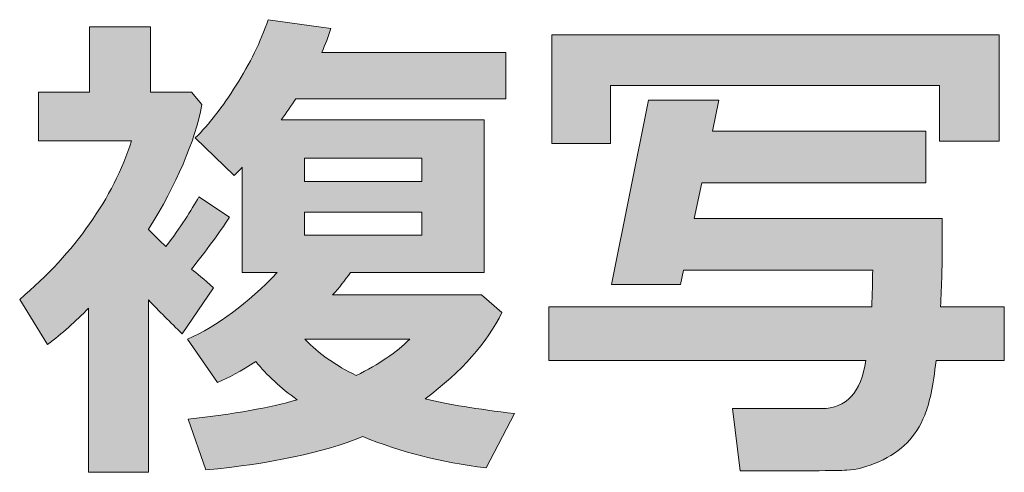
# Model space of a CAD drawing. Units: inches. Extents: x 0 to 216, y 0 to 279.
# Drawn here: x 153 to 160, y 19 to 22 of the extents above; entities that cross this region are included whole.
import ezdxf

# ---------------------------------------------------------------- set-up
doc = ezdxf.new("R2010")
doc.units = ezdxf.units.IN
doc.header["$MEASUREMENT"] = 0
doc.layers.add('レイヤー 1', color=7, linetype='Continuous')

# ---------------------------------------------------------------- blocks, each defined once
blk = doc.blocks.new('block 45')
at = {"layer": 'レイヤー 1'}
h = blk.add_hatch(color=7, dxfattribs=at)
h.dxf.hatch_style = 2
edge = h.paths.add_edge_path()
edge.add_spline(control_points=[(154.2391, 19.1258), (154.2391, 19.1258), (153.8622, 19.1258), (153.8622, 19.1258), (153.8622, 19.1258), (153.8622, 20.1566), (153.8622, 20.1566), (153.7816, 20.0729), (153.6958, 19.9967), (153.6052, 19.9285), (153.6052, 19.9285), (153.4298, 20.211), (153.4298, 20.211), (153.7802, 20.5104), (154.0145, 20.8428), (154.1323, 21.2077), (154.1323, 21.2077), (153.5477, 21.2077), (153.5477, 21.2077), (153.5477, 21.2077), (153.5477, 21.5133), (153.5477, 21.5133), (153.5477, 21.5133), (153.8684, 21.5133), (153.8684, 21.5133), (153.8684, 21.5133), (153.8684, 21.9225), (153.8684, 21.9225), (153.8684, 21.9225), (154.2501, 21.9225), (154.2501, 21.9225), (154.2501, 21.9225), (154.2501, 21.5133), (154.2501, 21.5133), (154.2501, 21.5133), (154.5071, 21.5133), (154.5071, 21.5133), (154.5071, 21.5133), (154.574, 21.434), (154.574, 21.434), (154.5274, 21.1973), (154.4158, 20.9369), (154.2391, 20.6527), (154.2391, 20.6527), (154.2391, 20.6496), (154.2391, 20.6496), (154.2742, 20.6134), (154.3104, 20.5776), (154.3476, 20.5424), (154.4386, 20.6644), (154.5071, 20.7691), (154.554, 20.8559), (154.554, 20.8559), (154.7476, 20.7285), (154.7476, 20.7285), (154.6794, 20.6251), (154.5998, 20.5162), (154.5088, 20.4015), (154.5399, 20.3757), (154.5857, 20.3364), (154.647, 20.2837), (154.647, 20.2837), (154.4499, 19.9953), (154.4499, 19.9953), (154.3745, 20.0677), (154.3042, 20.1383), (154.2391, 20.2076), (154.2391, 20.2076), (154.2391, 19.1258), (154.2391, 19.1258)], knot_values=[0, 0, 0, 0, 1, 1, 1, 2, 2, 2, 3, 3, 3, 4, 4, 4, 5, 5, 5, 6, 6, 6, 7, 7, 7, 8, 8, 8, 9, 9, 9, 10, 10, 10, 11, 11, 11, 12, 12, 12, 13, 13, 13, 14, 14, 14, 15, 15, 15, 16, 16, 16, 17, 17, 17, 18, 18, 18, 19, 19, 19, 20, 20, 20, 21, 21, 21, 22, 22, 22, 23, 23, 23, 23], degree=3, periodic=1)
edge = h.paths.add_edge_path()
edge.add_spline(control_points=[(155.5055, 20.3798), (155.4717, 20.3312), (155.4345, 20.2847), (155.3939, 20.2403), (155.3939, 20.2403), (156.3289, 20.2403), (156.3289, 20.2403), (156.3289, 20.2403), (156.456, 20.1287), (156.456, 20.1287), (156.3651, 19.9406), (156.2042, 19.7597), (155.974, 19.5861), (156.1143, 19.553), (156.3013, 19.5227), (156.5349, 19.4944), (156.5349, 19.4944), (156.3568, 19.1534), (156.3568, 19.1534), (156.0736, 19.1889), (155.8156, 19.2543), (155.5834, 19.3504), (155.3329, 19.2491), (155.0049, 19.1795), (154.5988, 19.141), (154.5988, 19.141), (154.4871, 19.4589), (154.4871, 19.4589), (154.7745, 19.491), (155.0022, 19.5316), (155.1706, 19.5812), (155.0673, 19.6557), (154.9812, 19.7359), (154.9119, 19.8217), (154.8199, 19.7618), (154.74, 19.7177), (154.6718, 19.6901), (154.6718, 19.6901), (154.484, 19.9612), (154.484, 19.9612), (154.6711, 20.046), (154.8585, 20.1855), (155.0466, 20.3798), (155.0466, 20.3798), (154.8268, 20.3798), (154.8268, 20.3798), (154.8268, 20.3798), (154.8268, 21.042), (154.8268, 21.042), (154.812, 21.0261), (154.7951, 21.0086), (154.7755, 20.9889), (154.7755, 20.9889), (154.5319, 21.2246), (154.5319, 21.2246), (154.6167, 21.3093), (154.7025, 21.4199), (154.7886, 21.5556), (154.8751, 21.6917), (154.9419, 21.8288), (154.9894, 21.9673), (154.9894, 21.9673), (155.3832, 21.9129), (155.3832, 21.9129), (155.3667, 21.8612), (155.3477, 21.8109), (155.3257, 21.7613), (155.3257, 21.7613), (156.4808, 21.7613), (156.4808, 21.7613), (156.4808, 21.7613), (156.4808, 21.4712), (156.4808, 21.4712), (156.4808, 21.4712), (155.1631, 21.4712), (155.1631, 21.4712), (155.1352, 21.4278), (155.1042, 21.3834), (155.0701, 21.3379), (155.0701, 21.3379), (156.3444, 21.3379), (156.3444, 21.3379), (156.3444, 21.3379), (156.3444, 20.3798), (156.3444, 20.3798), (156.3444, 20.3798), (155.5055, 20.3798), (155.5055, 20.3798)], knot_values=[0, 0, 0, 0, 1, 1, 1, 2, 2, 2, 3, 3, 3, 4, 4, 4, 5, 5, 5, 6, 6, 6, 7, 7, 7, 8, 8, 8, 9, 9, 9, 10, 10, 10, 11, 11, 11, 12, 12, 12, 13, 13, 13, 14, 14, 14, 15, 15, 15, 16, 16, 16, 17, 17, 17, 18, 18, 18, 19, 19, 19, 20, 20, 20, 21, 21, 21, 22, 22, 22, 23, 23, 23, 24, 24, 24, 25, 25, 25, 26, 26, 26, 27, 27, 27, 28, 28, 28, 29, 29, 29, 29], degree=3, periodic=1)
h.paths.add_polyline_path([(155.2175, 20.9517), (155.9537, 20.9517), (155.9537, 21.0978), (155.2175, 21.0978)])
h.paths.add_polyline_path([(155.9537, 20.7581), (155.2175, 20.7581), (155.2175, 20.6141), (155.9537, 20.6141)])
edge = h.paths.add_edge_path()
edge.add_spline(control_points=[(155.5413, 19.7335), (155.685, 19.8045), (155.797, 19.8806), (155.8776, 19.9612), (155.8776, 19.9612), (155.2203, 19.9612), (155.2203, 19.9612), (155.3071, 19.8713), (155.4142, 19.7955), (155.5413, 19.7335)], knot_values=[0, 0, 0, 0, 1, 1, 1, 2, 2, 2, 3, 3, 3, 3], degree=3, periodic=1)
h = blk.add_hatch(color=7, dxfattribs=at)
h.dxf.hatch_style = 2
edge = h.paths.add_edge_path()
edge.add_spline(control_points=[(159.6093, 19.8279), (159.6093, 19.8279), (159.1814, 19.8279), (159.1814, 19.8279), (159.1628, 19.6698), (159.1391, 19.5554), (159.1101, 19.4855), (159.0812, 19.4148), (159.0443, 19.357), (158.9992, 19.3108), (158.9544, 19.265), (158.8948, 19.2254), (158.8211, 19.1923), (158.747, 19.1592), (158.6802, 19.1413), (158.6202, 19.1389), (158.5603, 19.1361), (158.3374, 19.1348), (157.9522, 19.1348), (157.9522, 19.1348), (157.904, 19.5254), (157.904, 19.5254), (157.904, 19.5254), (158.4621, 19.5254), (158.4621, 19.5254), (158.6171, 19.5254), (158.7101, 19.6264), (158.7411, 19.8279), (158.7411, 19.8279), (156.7506, 19.8279), (156.7506, 19.8279), (156.7506, 19.8279), (156.7506, 20.1642), (156.7506, 20.1642), (156.7506, 20.1642), (158.777, 20.1642), (158.777, 20.1642), (158.7808, 20.2437), (158.7832, 20.3209), (158.7832, 20.3953), (158.7832, 20.3953), (157.5953, 20.3953), (157.5953, 20.3953), (157.5953, 20.3953), (157.5767, 20.304), (157.5767, 20.304), (157.5767, 20.304), (157.1443, 20.304), (157.1443, 20.304), (157.1443, 20.304), (157.3769, 21.4619), (157.3769, 21.4619), (157.3769, 21.4619), (157.8186, 21.4619), (157.8186, 21.4619), (157.8186, 21.4619), (157.7786, 21.268), (157.7786, 21.268), (157.7786, 21.268), (159.1163, 21.268), (159.1163, 21.268), (159.1163, 21.268), (159.1163, 20.9441), (159.1163, 20.9441), (159.1163, 20.9441), (157.7104, 20.9441), (157.7104, 20.9441), (157.7104, 20.9441), (157.6635, 20.7195), (157.6635, 20.7195), (157.6635, 20.7195), (159.2186, 20.7195), (159.2186, 20.7195), (159.2197, 20.6737), (159.22, 20.6292), (159.22, 20.5858), (159.22, 20.437), (159.2166, 20.2964), (159.2093, 20.1642), (159.2093, 20.1642), (159.6093, 20.1642), (159.6093, 20.1642), (159.6093, 20.1642), (159.6093, 19.8279), (159.6093, 19.8279)], knot_values=[0, 0, 0, 0, 1, 1, 1, 2, 2, 2, 3, 3, 3, 4, 4, 4, 5, 5, 5, 6, 6, 6, 7, 7, 7, 8, 8, 8, 9, 9, 9, 10, 10, 10, 11, 11, 11, 12, 12, 12, 13, 13, 13, 14, 14, 14, 15, 15, 15, 16, 16, 16, 17, 17, 17, 18, 18, 18, 19, 19, 19, 20, 20, 20, 21, 21, 21, 22, 22, 22, 23, 23, 23, 24, 24, 24, 25, 25, 25, 26, 26, 26, 27, 27, 27, 28, 28, 28, 28], degree=3, periodic=1)
h.paths.add_polyline_path([(159.5769, 21.2046), (159.2031, 21.2046), (159.2031, 21.5549), (157.1381, 21.5549), (157.1381, 21.1891), (156.7706, 21.1891), (156.7706, 21.8712), (159.5769, 21.8712)])
at = {"layer": 'レイヤー 1', "lineweight": 0}
for points in [[(159.5769, 21.2046), (159.2031, 21.2046), (159.2031, 21.5549), (157.1381, 21.5549), (157.1381, 21.1891), (156.7706, 21.1891), (156.7706, 21.8712), (159.5769, 21.8712), (159.5769, 21.2046)], [(155.2175, 20.9517), (155.9537, 20.9517), (155.9537, 21.0978), (155.2175, 21.0978), (155.2175, 20.9517)], [(155.9537, 20.7581), (155.2175, 20.7581), (155.2175, 20.6141), (155.9537, 20.6141), (155.9537, 20.7581)]]:
    blk.add_lwpolyline(points, dxfattribs=at)
for points, knots in [([(155.5055, 20.3798), (155.4717, 20.3312), (155.4345, 20.2847), (155.3939, 20.2403), (155.3939, 20.2403), (156.3289, 20.2403), (156.3289, 20.2403), (156.3289, 20.2403), (156.456, 20.1287), (156.456, 20.1287), (156.3651, 19.9406), (156.2042, 19.7597), (155.974, 19.5861), (156.1143, 19.553), (156.3013, 19.5227), (156.5349, 19.4944), (156.5349, 19.4944), (156.3568, 19.1534), (156.3568, 19.1534), (156.0736, 19.1889), (155.8156, 19.2543), (155.5834, 19.3504), (155.3329, 19.2491), (155.0049, 19.1795), (154.5988, 19.141), (154.5988, 19.141), (154.4871, 19.4589), (154.4871, 19.4589), (154.7745, 19.491), (155.0022, 19.5316), (155.1706, 19.5812), (155.0673, 19.6557), (154.9812, 19.7359), (154.9119, 19.8217), (154.8199, 19.7618), (154.74, 19.7177), (154.6718, 19.6901), (154.6718, 19.6901), (154.484, 19.9612), (154.484, 19.9612), (154.6711, 20.046), (154.8585, 20.1855), (155.0466, 20.3798), (155.0466, 20.3798), (154.8268, 20.3798), (154.8268, 20.3798), (154.8268, 20.3798), (154.8268, 21.042), (154.8268, 21.042), (154.812, 21.0261), (154.7951, 21.0086), (154.7755, 20.9889), (154.7755, 20.9889), (154.5319, 21.2246), (154.5319, 21.2246), (154.6167, 21.3093), (154.7025, 21.4199), (154.7886, 21.5556), (154.8751, 21.6917), (154.9419, 21.8288), (154.9894, 21.9673), (154.9894, 21.9673), (155.3832, 21.9129), (155.3832, 21.9129), (155.3667, 21.8612), (155.3477, 21.8109), (155.3257, 21.7613), (155.3257, 21.7613), (156.4808, 21.7613), (156.4808, 21.7613), (156.4808, 21.7613), (156.4808, 21.4712), (156.4808, 21.4712), (156.4808, 21.4712), (155.1631, 21.4712), (155.1631, 21.4712), (155.1352, 21.4278), (155.1042, 21.3834), (155.0701, 21.3379), (155.0701, 21.3379), (156.3444, 21.3379), (156.3444, 21.3379), (156.3444, 21.3379), (156.3444, 20.3798), (156.3444, 20.3798), (156.3444, 20.3798), (155.5055, 20.3798), (155.5055, 20.3798)], [0, 0, 0, 0, 1, 1, 1, 2, 2, 2, 3, 3, 3, 4, 4, 4, 5, 5, 5, 6, 6, 6, 7, 7, 7, 8, 8, 8, 9, 9, 9, 10, 10, 10, 11, 11, 11, 12, 12, 12, 13, 13, 13, 14, 14, 14, 15, 15, 15, 16, 16, 16, 17, 17, 17, 18, 18, 18, 19, 19, 19, 20, 20, 20, 21, 21, 21, 22, 22, 22, 23, 23, 23, 24, 24, 24, 25, 25, 25, 26, 26, 26, 27, 27, 27, 28, 28, 28, 29, 29, 29, 29]), ([(154.2391, 19.1258), (154.2391, 19.1258), (153.8622, 19.1258), (153.8622, 19.1258), (153.8622, 19.1258), (153.8622, 20.1566), (153.8622, 20.1566), (153.7816, 20.0729), (153.6958, 19.9967), (153.6052, 19.9285), (153.6052, 19.9285), (153.4298, 20.211), (153.4298, 20.211), (153.7802, 20.5104), (154.0145, 20.8428), (154.1323, 21.2077), (154.1323, 21.2077), (153.5477, 21.2077), (153.5477, 21.2077), (153.5477, 21.2077), (153.5477, 21.5133), (153.5477, 21.5133), (153.5477, 21.5133), (153.8684, 21.5133), (153.8684, 21.5133), (153.8684, 21.5133), (153.8684, 21.9225), (153.8684, 21.9225), (153.8684, 21.9225), (154.2501, 21.9225), (154.2501, 21.9225), (154.2501, 21.9225), (154.2501, 21.5133), (154.2501, 21.5133), (154.2501, 21.5133), (154.5071, 21.5133), (154.5071, 21.5133), (154.5071, 21.5133), (154.574, 21.434), (154.574, 21.434), (154.5274, 21.1973), (154.4158, 20.9369), (154.2391, 20.6527), (154.2391, 20.6527), (154.2391, 20.6496), (154.2391, 20.6496), (154.2742, 20.6134), (154.3104, 20.5776), (154.3476, 20.5424), (154.4386, 20.6644), (154.5071, 20.7691), (154.554, 20.8559), (154.554, 20.8559), (154.7476, 20.7285), (154.7476, 20.7285), (154.6794, 20.6251), (154.5998, 20.5162), (154.5088, 20.4015), (154.5399, 20.3757), (154.5857, 20.3364), (154.647, 20.2837), (154.647, 20.2837), (154.4499, 19.9953), (154.4499, 19.9953), (154.3745, 20.0677), (154.3042, 20.1383), (154.2391, 20.2076), (154.2391, 20.2076), (154.2391, 19.1258), (154.2391, 19.1258)], [0, 0, 0, 0, 1, 1, 1, 2, 2, 2, 3, 3, 3, 4, 4, 4, 5, 5, 5, 6, 6, 6, 7, 7, 7, 8, 8, 8, 9, 9, 9, 10, 10, 10, 11, 11, 11, 12, 12, 12, 13, 13, 13, 14, 14, 14, 15, 15, 15, 16, 16, 16, 17, 17, 17, 18, 18, 18, 19, 19, 19, 20, 20, 20, 21, 21, 21, 22, 22, 22, 23, 23, 23, 23]), ([(159.6093, 19.8279), (159.6093, 19.8279), (159.1814, 19.8279), (159.1814, 19.8279), (159.1628, 19.6698), (159.1391, 19.5554), (159.1101, 19.4855), (159.0812, 19.4148), (159.0443, 19.357), (158.9992, 19.3108), (158.9544, 19.265), (158.8948, 19.2254), (158.8211, 19.1923), (158.747, 19.1592), (158.6802, 19.1413), (158.6202, 19.1389), (158.5603, 19.1361), (158.3374, 19.1348), (157.9522, 19.1348), (157.9522, 19.1348), (157.904, 19.5254), (157.904, 19.5254), (157.904, 19.5254), (158.4621, 19.5254), (158.4621, 19.5254), (158.6171, 19.5254), (158.7101, 19.6264), (158.7411, 19.8279), (158.7411, 19.8279), (156.7506, 19.8279), (156.7506, 19.8279), (156.7506, 19.8279), (156.7506, 20.1642), (156.7506, 20.1642), (156.7506, 20.1642), (158.777, 20.1642), (158.777, 20.1642), (158.7808, 20.2437), (158.7832, 20.3209), (158.7832, 20.3953), (158.7832, 20.3953), (157.5953, 20.3953), (157.5953, 20.3953), (157.5953, 20.3953), (157.5767, 20.304), (157.5767, 20.304), (157.5767, 20.304), (157.1443, 20.304), (157.1443, 20.304), (157.1443, 20.304), (157.3769, 21.4619), (157.3769, 21.4619), (157.3769, 21.4619), (157.8186, 21.4619), (157.8186, 21.4619), (157.8186, 21.4619), (157.7786, 21.268), (157.7786, 21.268), (157.7786, 21.268), (159.1163, 21.268), (159.1163, 21.268), (159.1163, 21.268), (159.1163, 20.9441), (159.1163, 20.9441), (159.1163, 20.9441), (157.7104, 20.9441), (157.7104, 20.9441), (157.7104, 20.9441), (157.6635, 20.7195), (157.6635, 20.7195), (157.6635, 20.7195), (159.2186, 20.7195), (159.2186, 20.7195), (159.2197, 20.6737), (159.22, 20.6292), (159.22, 20.5858), (159.22, 20.437), (159.2166, 20.2964), (159.2093, 20.1642), (159.2093, 20.1642), (159.6093, 20.1642), (159.6093, 20.1642), (159.6093, 20.1642), (159.6093, 19.8279), (159.6093, 19.8279)], [0, 0, 0, 0, 1, 1, 1, 2, 2, 2, 3, 3, 3, 4, 4, 4, 5, 5, 5, 6, 6, 6, 7, 7, 7, 8, 8, 8, 9, 9, 9, 10, 10, 10, 11, 11, 11, 12, 12, 12, 13, 13, 13, 14, 14, 14, 15, 15, 15, 16, 16, 16, 17, 17, 17, 18, 18, 18, 19, 19, 19, 20, 20, 20, 21, 21, 21, 22, 22, 22, 23, 23, 23, 24, 24, 24, 25, 25, 25, 26, 26, 26, 27, 27, 27, 28, 28, 28, 28]), ([(155.5413, 19.7335), (155.685, 19.8045), (155.797, 19.8806), (155.8776, 19.9612), (155.8776, 19.9612), (155.2203, 19.9612), (155.2203, 19.9612), (155.3071, 19.8713), (155.4142, 19.7955), (155.5413, 19.7335)], [0, 0, 0, 0, 1, 1, 1, 2, 2, 2, 3, 3, 3, 3])]:
    blk.add_open_spline(points, degree=3, knots=knots, dxfattribs=at)

msp = doc.modelspace()

# ---------------------------------------------------------------- block references
at = {"layer": 'レイヤー 1'}
msp.add_blockref('block 45', (0, 0), dxfattribs=at)

doc.saveas('drawing.dxf')
